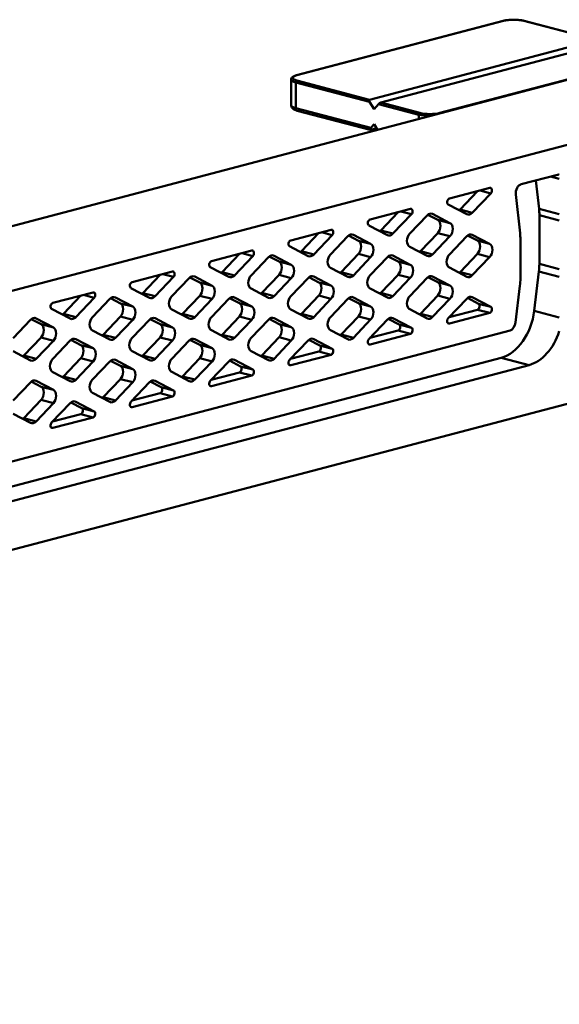
# Model space of a CAD drawing. Units: millimetres. Extents: x 0 to 262, y 0 to 371.
# Drawn here: x 171 to 205, y 151 to 214 of the extents above; entities that cross this region are included whole.
import ezdxf

# ---------------------------------------------------------------- set-up
doc = ezdxf.new("R2010")
doc.units = ezdxf.units.MM
doc.header["$LTSCALE"] = 1.25
doc.layers.add('Arêtes tangentes visibles(ISO)', color=7, linetype='Continuous', lineweight=50)
doc.layers.add('Arêtes visibles(ISO)', color=7, linetype='Continuous', lineweight=50)

msp = doc.modelspace()

# ---------------------------------------------------------------- linework, layer by layer
at = {"layer": 'Arêtes tangentes visibles(ISO)'}
for p, q in [((188.6401, 210.3074), (201.7216, 213.7514)), ((202.9944, 213.7514), (207.5905, 212.5413)), ((209.8675, 211.1302), (197.6911, 207.9245)), ((188.5694, 209.8572), (193.2363, 208.6285)), ((188.5694, 208.2172), (188.5694, 209.8572)), ((193.2363, 208.7622), (188.6401, 209.9723)), ((193.307, 206.9699), (188.5694, 208.2172)), ((193.802, 208.4796), (196.3475, 207.8094)), ((196.4183, 207.9245), (193.9434, 208.5761)), ((196.3475, 207.8094), (196.3475, 207.5336)), ((193.7568, 206.8515), (193.7313, 206.8582)), ((204.6921, 203.8984), (205.247, 203.7523)), ((200.2272, 203.0123), (200.9109, 202.8323)), ((195.2057, 201.6903), (195.8895, 201.5103)), ((197.1284, 201.554), (197.2304, 201.5271)), ((199.7412, 201.6029), (198.9633, 201.8077)), ((205.247, 201.5242), (203.9617, 201.8626)), ((203.9843, 201.4475), (205.247, 201.115)), ((198.3269, 200.9521), (197.5491, 201.1569)), ((190.1842, 200.3683), (190.868, 200.1883)), ((192.107, 200.232), (192.209, 200.2051)), ((194.7197, 200.2809), (193.9419, 200.4857)), ((197.5491, 200.3214), (198.3269, 200.1166)), ((199.6391, 200.2373), (199.7412, 200.2104)), ((193.3055, 199.6301), (192.5277, 199.8348)), ((200.8377, 199.6354), (200.0599, 199.8402)), ((185.1628, 199.0463), (185.8466, 198.8662)), ((187.0855, 198.9099), (187.1875, 198.8831)), ((189.6983, 198.9589), (188.9204, 199.1636)), ((192.5277, 198.9994), (193.3055, 198.7946)), ((194.6177, 198.9153), (194.7197, 198.8884)), ((197.2304, 198.9642), (196.4526, 199.169)), ((200.0599, 199.0047), (200.8377, 198.7999)), ((188.284, 198.3081), (187.5062, 198.5128)), ((195.8162, 198.3134), (195.0384, 198.5182)), ((205.247, 198.0404), (203.9843, 198.3728)), ((180.1413, 197.7242), (180.8251, 197.5442)), ((182.0641, 197.5879), (182.1661, 197.5611)), ((184.6768, 197.6369), (183.899, 197.8416)), ((187.5062, 197.6774), (188.284, 197.4726)), ((189.5962, 197.5933), (189.6983, 197.5664)), ((192.209, 197.6422), (191.4312, 197.847)), ((195.0384, 197.6827), (195.8162, 197.4779)), ((197.1284, 197.5986), (197.2304, 197.5718)), ((199.7412, 197.6475), (198.9633, 197.8523)), ((203.9554, 197.8894), (205.247, 197.5494)), ((183.2626, 196.986), (182.4848, 197.1908)), ((190.7948, 196.9914), (190.017, 197.1962)), ((198.3269, 196.9967), (197.5491, 197.2015)), ((175.1199, 196.4022), (175.8037, 196.2222)), ((179.6553, 196.3148), (178.8775, 196.5196)), ((182.4848, 196.3553), (183.2626, 196.1506)), ((187.1875, 196.3202), (186.4097, 196.525)), ((190.017, 196.3607), (190.7948, 196.1559)), ((194.7197, 196.3255), (193.9419, 196.5303)), ((197.5491, 196.366), (198.3269, 196.1613)), ((177.0426, 196.2659), (177.1446, 196.2391)), ((178.2411, 195.664), (177.4633, 195.8688)), ((184.5748, 196.2713), (184.6768, 196.2444)), ((185.7733, 195.6694), (184.9955, 195.8741)), ((192.107, 196.2766), (192.209, 196.2497)), ((193.3055, 195.6747), (192.5277, 195.8795)), ((199.6391, 196.2819), (199.7412, 196.2551)), ((200.9109, 195.6416), (200.1331, 195.8464)), ((174.6339, 194.9928), (173.8561, 195.1976)), ((182.1661, 194.9982), (181.3883, 195.2029)), ((189.6983, 195.0035), (188.9204, 195.2083)), ((197.2304, 195.0089), (196.4526, 195.2136)), ((200.0624, 195.4678), (200.8402, 195.263)), ((205.247, 194.9817), (203.6607, 195.3994)), ((172.0211, 194.9439), (172.1232, 194.917)), ((173.2197, 194.342), (172.4419, 194.5468)), ((177.4633, 195.0333), (178.2411, 194.8285)), ((179.5533, 194.9492), (179.6553, 194.9224)), ((180.7519, 194.3474), (179.974, 194.5521)), ((184.9955, 195.0387), (185.7733, 194.8339)), ((187.0855, 194.9546), (187.1875, 194.9277)), ((188.284, 194.3527), (187.5062, 194.5575)), ((192.5277, 195.044), (193.3055, 194.8392)), ((194.6177, 194.9599), (194.7197, 194.9331)), ((195.8895, 194.3196), (195.1117, 194.5244)), ((198.2886, 194.5912), (198.1935, 194.6162)), ((177.1446, 193.6762), (176.3668, 193.8809)), ((184.6768, 193.6815), (183.899, 193.8863)), ((192.209, 193.6868), (191.4312, 193.8916)), ((195.0409, 194.1458), (195.8188, 193.941)), ((172.4419, 193.7113), (173.2197, 193.5065)), ((174.5319, 193.6272), (174.6339, 193.6004)), ((175.7304, 193.0253), (174.9526, 193.2301)), ((179.974, 193.7167), (180.7519, 193.5119)), ((182.0641, 193.6326), (182.1661, 193.6057)), ((183.2626, 193.0307), (182.4848, 193.2355)), ((187.5062, 193.722), (188.284, 193.5172)), ((189.5962, 193.6379), (189.6983, 193.6111)), ((193.2671, 193.2692), (193.1721, 193.2942)), ((190.0195, 192.8237), (190.7973, 192.619)), ((190.868, 192.9976), (190.0902, 193.2024)), ((172.1232, 192.3541), (171.3453, 192.5589)), ((174.9526, 192.3946), (175.7304, 192.1899)), ((177.0426, 192.3106), (177.1446, 192.2837)), ((179.6553, 192.3595), (178.8775, 192.5643)), ((182.4848, 192.4), (183.2626, 192.1952)), ((184.5748, 192.3159), (184.6768, 192.289)), ((187.1875, 192.3648), (186.4097, 192.5696)), ((201.5683, 192.4301), (203.336, 191.9647)), ((178.2411, 191.7087), (177.4633, 191.9134)), ((184.998, 191.5017), (185.7759, 191.2969)), ((185.8466, 191.6756), (185.0687, 191.8804)), ((188.2456, 191.9472), (188.1506, 191.9722)), ((172.0211, 190.9885), (172.1232, 190.9617)), ((174.6339, 191.0375), (173.8561, 191.2422)), ((177.4633, 191.078), (178.2411, 190.8732)), ((179.5533, 190.9939), (179.6553, 190.967)), ((182.1661, 191.0428), (181.3883, 191.2476)), ((173.2197, 190.3866), (172.4419, 190.5914)), ((179.9766, 190.1797), (180.7544, 189.9749)), ((180.8251, 190.3536), (180.0473, 190.5584)), ((183.2242, 190.6252), (183.1292, 190.6502)), ((172.4419, 189.756), (173.2197, 189.5512)), ((174.5319, 189.6719), (174.6339, 189.645)), ((177.1446, 189.7208), (176.3668, 189.9256)), ((174.9551, 188.8577), (175.7329, 188.6529)), ((175.8037, 189.0316), (175.0258, 189.2363)), ((178.2027, 189.3031), (178.1077, 189.3282)), ((172.1232, 188.3988), (171.3453, 188.6036)), ((173.1813, 187.9811), (173.0863, 188.0061))]:
    msp.add_line(p, q, dxfattribs=at)
for centre, major_axis, ratio, start_param, end_param in [((202.358, 213.5838), (0.9, 0), 0.2632735, 0.7853982, 2.3561945), ((201.7216, 213.6549), (-0.0255, 0.0967), 0.6821609, 5.9148577, 6.2831853), ((202.9944, 213.6549), (0.0255, 0.0967), 0.6821609, 0, 0.3683276), ((189.2765, 210.1398), (-0.9, 0), 0.2632735, 5.4977871, 7.0685835), ((188.6401, 210.2109), (-0.0255, 0.0967), 0.6821609, 5.9148577, 6.2831853), ((189.2765, 210.0434), (-1, 0), 0.2632735, 0, 0.7853982), ((188.6401, 209.8758), (0.0255, 0.0967), 0.6821609, 0.3683276, 1.939124), ((189.2765, 208.4033), (-1, 0), 0.2632735, 0, 0.7853982), ((188.7108, 208.2544), (-0.0509, -0.1934), 0.6821609, 5.0807166, 6.2831853), ((196.4183, 207.828), (0.0255, 0.0967), 0.6821609, 0.3683276, 1.939124), ((197.0547, 207.9956), (1, 0), 0.2632735, 3.9269908, 4.7613893), ((197.0547, 208.092), (-0.9, 0), 0.2632735, 0.7853982, 2.3561945), ((197.6911, 207.828), (-0.0255, 0.0967), 0.6821609, 5.3223982, 5.9148577)]:
    msp.add_ellipse(centre, major_axis=major_axis, ratio=ratio, start_param=start_param, end_param=end_param, dxfattribs=at)
at = {"layer": 'Arêtes visibles(ISO)'}
for p, q in [((201.6961, 213.7516), (188.6146, 210.3076)), ((207.6207, 212.5403), (203.0198, 213.7516)), ((193.2363, 208.7622), (207.5905, 212.5413)), ((208.2977, 212.3552), (193.9434, 208.5761)), ((54.6575, 170.2303), (209.8675, 211.093)), ((188.2765, 208.4033), (188.2765, 210.0434)), ((52.8756, 165.6656), (219.0457, 209.4138)), ((193.5191, 208.1682), (193.2363, 208.6285)), ((193.802, 208.4796), (193.5191, 208.1682)), ((193.2656, 206.8484), (188.6599, 208.061)), ((193.307, 206.9699), (193.5191, 207.2035)), ((193.6758, 206.9485), (193.307, 206.8514)), ((193.5191, 207.2035), (193.7313, 206.8582)), ((202.838, 203.4103), (205.1251, 204.0124)), ((203.9617, 201.8626), (203.763, 203.6538)), ((198.2886, 202.5019), (200.8402, 203.1737)), ((198.9633, 201.8077), (200.0702, 202.971)), ((199.7412, 201.6029), (200.9109, 202.8323)), ((202.7596, 200.319), (202.4882, 202.7656)), ((198.2178, 202.1233), (199.3876, 201.5098)), ((193.2671, 201.1799), (195.8188, 201.8517)), ((193.9419, 200.4857), (195.0488, 201.649)), ((194.7197, 200.2809), (195.8895, 201.5103)), ((196.8769, 201.434), (195.7804, 200.2816)), ((197.5491, 201.1569), (196.9295, 201.4818)), ((198.3269, 200.9521), (197.2304, 201.5271)), ((203.9843, 198.3728), (203.9843, 201.4475)), ((193.1964, 200.8012), (194.3662, 200.1878)), ((188.2456, 199.8579), (190.7973, 200.5297)), ((188.9204, 199.1636), (190.0273, 200.327)), ((189.6983, 198.9589), (190.868, 200.1883)), ((191.8554, 200.112), (190.7589, 198.9596)), ((192.5277, 199.8348), (191.9081, 200.1598)), ((193.3055, 199.6301), (192.209, 200.2051)), ((196.4526, 199.169), (197.5491, 200.3214)), ((197.2304, 198.9642), (198.3269, 200.1166)), ((199.3876, 200.1174), (198.2911, 198.965)), ((200.0599, 199.8402), (199.4402, 200.1651)), ((200.8377, 199.6354), (199.7412, 200.2104)), ((188.1749, 199.4792), (189.3447, 198.8658)), ((202.7822, 197.4609), (202.7822, 199.9038)), ((183.2242, 198.5359), (185.7759, 199.2077)), ((183.899, 197.8416), (185.0059, 199.0049)), ((184.6768, 197.6369), (185.8466, 198.8662)), ((187.5062, 198.5128), (186.8866, 198.8378)), ((188.284, 198.3081), (187.1875, 198.8831)), ((191.4312, 197.847), (192.5277, 198.9994)), ((195.0384, 198.5182), (194.4188, 198.8431)), ((195.8162, 198.3134), (194.7197, 198.8884)), ((195.7804, 199.4462), (196.8769, 198.8711)), ((198.9633, 197.8523), (200.0599, 199.0047)), ((186.834, 198.79), (185.7375, 197.6376)), ((192.209, 197.6422), (193.3055, 198.7946)), ((194.3662, 198.7953), (193.2696, 197.643)), ((199.7412, 197.6475), (200.8377, 198.7999)), ((178.2027, 197.2139), (180.7544, 197.8856)), ((178.8775, 196.5196), (179.9844, 197.6829)), ((183.1535, 198.1572), (184.3232, 197.5438)), ((186.4097, 196.525), (187.5062, 197.6774)), ((190.7589, 198.1242), (191.8554, 197.5491)), ((193.9419, 196.5303), (195.0384, 197.6827)), ((198.2911, 198.1295), (199.3876, 197.5545)), ((203.6607, 195.3994), (203.9554, 197.8894)), ((179.6553, 196.3148), (180.8251, 197.5442)), ((181.8125, 197.468), (180.716, 196.3156)), ((182.4848, 197.1908), (181.8652, 197.5158)), ((183.2626, 196.986), (182.1661, 197.5611)), ((187.1875, 196.3202), (188.284, 197.4726)), ((189.3447, 197.4733), (188.2482, 196.3209)), ((190.017, 197.1962), (189.3973, 197.5211)), ((190.7948, 196.9914), (189.6983, 197.5664)), ((194.7197, 196.3255), (195.8162, 197.4779)), ((196.8769, 197.4787), (195.7804, 196.3263)), ((197.5491, 197.2015), (196.9295, 197.5264)), ((198.3269, 196.9967), (197.2304, 197.5718)), ((202.4779, 194.6501), (202.7534, 196.9775)), ((173.1813, 195.8918), (175.7329, 196.5636)), ((173.8561, 195.1976), (174.963, 196.3609)), ((178.132, 196.8352), (179.3018, 196.2218)), ((181.3883, 195.2029), (182.4848, 196.3553)), ((185.7375, 196.8021), (186.834, 196.2271)), ((188.9204, 195.2083), (190.017, 196.3607)), ((193.2696, 196.8075), (194.3662, 196.2324)), ((196.4526, 195.2136), (197.5491, 196.366)), ((174.6339, 194.9928), (175.8037, 196.2222)), ((176.7911, 196.146), (175.6946, 194.9936)), ((177.4633, 195.8688), (176.8437, 196.1937)), ((178.2411, 195.664), (177.1446, 196.2391)), ((182.1661, 194.9982), (183.2626, 196.1506)), ((184.3232, 196.1513), (183.2267, 194.9989)), ((184.9955, 195.8741), (184.3759, 196.1991)), ((185.7733, 195.6694), (184.6768, 196.2444)), ((189.6983, 195.0035), (190.7948, 196.1559)), ((191.8554, 196.1567), (190.7589, 195.0043)), ((192.5277, 195.8795), (191.9081, 196.2044)), ((193.3055, 195.6747), (192.209, 196.2497)), ((197.2304, 195.0089), (198.3269, 196.1613)), ((199.3876, 196.162), (198.2178, 194.9326)), ((200.1331, 195.8464), (199.4402, 196.2098)), ((200.9109, 195.6416), (199.7412, 196.2551)), ((173.1106, 195.5132), (174.2803, 194.8997)), ((180.716, 195.4801), (181.8125, 194.9051)), ((188.2482, 195.4855), (189.3447, 194.9104)), ((195.7804, 195.4908), (196.8769, 194.9158)), ((200.0624, 195.4678), (198.2807, 194.9987)), ((200.8402, 195.263), (198.2886, 194.5912)), ((171.7696, 194.824), (170.6731, 193.6716)), ((172.4419, 194.5468), (171.8222, 194.8717)), ((173.2197, 194.342), (172.1232, 194.917)), ((176.3668, 193.8809), (177.4633, 195.0333)), ((177.1446, 193.6762), (178.2411, 194.8285)), ((179.3018, 194.8293), (178.2053, 193.6769)), ((179.974, 194.5521), (179.3544, 194.8771)), ((180.7519, 194.3474), (179.6553, 194.9224)), ((183.899, 193.8863), (184.9955, 195.0387)), ((184.6768, 193.6815), (185.7733, 194.8339)), ((186.834, 194.8346), (185.7375, 193.6823)), ((187.5062, 194.5575), (186.8866, 194.8824)), ((188.284, 194.3527), (187.1875, 194.9277)), ((191.4312, 193.8916), (192.5277, 195.044)), ((192.209, 193.6868), (193.3055, 194.8392)), ((194.3662, 194.84), (193.1964, 193.6106)), ((195.1117, 194.5244), (194.4188, 194.8878)), ((195.8895, 194.3196), (194.7197, 194.9331)), ((147.9814, 179.8996), (202.1292, 194.1553)), ((175.6946, 194.1581), (176.7911, 193.5831)), ((183.2267, 194.1634), (184.3232, 193.5884)), ((190.7589, 194.1688), (191.8554, 193.5938)), ((195.0409, 194.1458), (193.2593, 193.6767)), ((195.8188, 193.941), (193.2671, 193.2692)), ((171.3453, 192.5589), (172.4419, 193.7113)), ((172.1232, 192.3541), (173.2197, 193.5065)), ((174.2803, 193.5073), (173.1838, 192.3549)), ((174.9526, 193.2301), (174.333, 193.5551)), ((175.7304, 193.0253), (174.6339, 193.6004)), ((178.8775, 192.5643), (179.974, 193.7167)), ((179.6553, 192.3595), (180.7519, 193.5119)), ((181.8125, 193.5126), (180.716, 192.3602)), ((182.4848, 193.2355), (181.8652, 193.5604)), ((183.2626, 193.0307), (182.1661, 193.6057)), ((186.4097, 192.5696), (187.5062, 193.722)), ((187.1875, 192.3648), (188.284, 193.5172)), ((189.3447, 193.518), (188.1749, 192.2886)), ((190.0902, 193.2024), (189.3973, 193.5657)), ((190.868, 192.9976), (189.6983, 193.6111)), ((170.6731, 192.8361), (171.7696, 192.2611)), ((178.2053, 192.8414), (179.3018, 192.2664)), ((185.7375, 192.8468), (186.834, 192.2717)), ((190.0195, 192.8237), (188.2378, 192.3547)), ((190.7973, 192.619), (188.2456, 191.9472)), ((167.7955, 183.5387), (201.5683, 192.4301)), ((173.8561, 191.2422), (174.9526, 192.3946)), ((174.6339, 191.0375), (175.7304, 192.1899)), ((176.7911, 192.1906), (175.6946, 191.0382)), ((177.4633, 191.9134), (176.8437, 192.2384)), ((178.2411, 191.7087), (177.1446, 192.2837)), ((181.3883, 191.2476), (182.4848, 192.4)), ((182.1661, 191.0428), (183.2626, 192.1952)), ((184.3232, 192.196), (183.1535, 190.9666)), ((185.0687, 191.8804), (184.3759, 192.2437)), ((185.8466, 191.6756), (184.6768, 192.289)), ((203.336, 191.9647), (147.9814, 177.3913)), ((173.1838, 191.5194), (174.2803, 190.9444)), ((180.716, 191.5248), (181.8125, 190.9497)), ((184.998, 191.5017), (183.2164, 191.0327)), ((210.5722, 190.7827), (61.349, 151.4962)), ((171.7696, 190.8686), (170.6731, 189.7162)), ((172.4419, 190.5914), (171.8222, 190.9164)), ((173.2197, 190.3866), (172.1232, 190.9617)), ((176.3668, 189.9256), (177.4633, 191.078)), ((177.1446, 189.7208), (178.2411, 190.8732)), ((179.3018, 190.8739), (178.132, 189.6446)), ((180.0473, 190.5584), (179.3544, 190.9217)), ((180.8251, 190.3536), (179.6553, 190.967)), ((185.7759, 191.2969), (183.2242, 190.6252)), ((175.6946, 190.2027), (176.7911, 189.6277)), ((179.9766, 190.1797), (178.1949, 189.7106)), ((171.3453, 188.6036), (172.4419, 189.756)), ((172.1232, 188.3988), (173.2197, 189.5512)), ((174.2803, 189.5519), (173.1106, 188.3226)), ((175.0258, 189.2363), (174.333, 189.5997)), ((175.8037, 189.0316), (174.6339, 189.645)), ((180.7544, 189.9749), (178.2027, 189.3031)), ((170.6731, 188.8807), (171.7696, 188.3057)), ((174.9551, 188.8577), (173.1734, 188.3886)), ((175.7329, 188.6529), (173.1813, 187.9811))]:
    msp.add_line(p, q, dxfattribs=at)
for centre, major_axis, ratio, start_param, end_param in [((193.307, 208.6471), (-0.0838, 0.1087), 0.5015564, 6.0746501, 7.6454464), ((193.8727, 208.4982), (-0.0978, -0.0754), 0.2745342, 3.7184556, 5.2892519), ((193.4484, 207.0071), (-0.1957, -0.1508), 0.2745342, 5.2892519, 6.8600482), ((193.8727, 206.8954), (0.1676, -0.2175), 0.5015564, 4.5038537, 4.5540943), ((205.1251, 203.53), (0.1273, 0.4835), 0.6821609, 0.016169, 0.3683276), ((202.838, 202.9279), (0.1273, 0.4835), 0.6821609, 0.3683276, 2.0851362), ((200.8402, 202.9808), (0.0509, 0.1934), 0.6821609, 4.0335191, 6.651513), ((198.2886, 202.309), (0.0509, 0.1934), 0.6821609, 0.3683276, 2.9863215), ((195.8188, 201.6587), (0.0509, 0.1934), 0.6821609, 4.0335191, 6.651513), ((197.0537, 201.0628), (0.1273, 0.4835), 0.6821609, 6.1279142, 7.1751117), ((198.7866, 202.1789), (0.1273, 0.4835), 0.6821609, 3.868701, 4.0335191), ((199.5644, 201.9741), (-0.1273, -0.4835), 0.6821609, 6.1279142, 7.1751117), ((201.863, 200.889), (-0.7638, -2.9011), 0.6821609, 1.939124, 2.0851362), ((193.2671, 200.987), (0.0509, 0.1934), 0.6821609, 0.3683276, 2.9863215), ((197.3724, 200.6926), (0.1273, 0.4835), 0.6821609, 4.0335191, 6.1279142), ((198.1502, 200.4878), (0.1273, 0.4835), 0.6821609, 4.0335191, 6.1279142), ((190.7973, 200.3367), (0.0509, 0.1934), 0.6821609, 4.0335191, 6.651513), ((192.0322, 199.7408), (0.1273, 0.4835), 0.6821609, 6.1279142, 7.1751117), ((193.7651, 200.8569), (0.1273, 0.4835), 0.6821609, 3.868701, 4.0335191), ((194.5429, 200.6521), (-0.1273, -0.4835), 0.6821609, 6.1279142, 7.1751117), ((195.9571, 199.9104), (-0.1273, -0.4835), 0.6821609, 4.0335191, 6.1279142), ((199.5644, 199.7462), (0.1273, 0.4835), 0.6821609, 6.1279142, 7.1751117), ((200.6609, 199.3454), (-0.7638, -2.9011), 0.6821609, 1.939124, 2.0851362), ((188.2456, 199.6649), (0.0509, 0.1934), 0.6821609, 0.3683276, 2.9863215), ((192.3509, 199.3706), (0.1273, 0.4835), 0.6821609, 4.0335191, 6.1279142), ((193.1287, 199.1658), (0.1273, 0.4835), 0.6821609, 4.0335191, 6.1279142), ((199.8831, 199.3759), (0.1273, 0.4835), 0.6821609, 4.0335191, 6.1279142), ((200.6609, 199.1711), (0.1273, 0.4835), 0.6821609, 4.0335191, 6.1279142), ((185.7759, 199.0147), (0.0509, 0.1934), 0.6821609, 4.0335191, 6.651513), ((187.0108, 198.4188), (0.1273, 0.4835), 0.6821609, 6.1279142, 7.1751117), ((188.7437, 199.5348), (0.1273, 0.4835), 0.6821609, 3.868701, 4.0335191), ((189.5215, 199.3301), (-0.1273, -0.4835), 0.6821609, 6.1279142, 7.1751117), ((190.9357, 198.5884), (-0.1273, -0.4835), 0.6821609, 4.0335191, 6.1279142), ((194.5429, 198.4242), (0.1273, 0.4835), 0.6821609, 6.1279142, 7.1751117), ((196.2758, 199.5402), (0.1273, 0.4835), 0.6821609, 3.868701, 4.0335191), ((197.0537, 199.3354), (-0.1273, -0.4835), 0.6821609, 6.1279142, 7.1751117), ((198.4679, 198.5938), (-0.1273, -0.4835), 0.6821609, 4.0335191, 6.1279142), ((183.2242, 198.3429), (0.0509, 0.1934), 0.6821609, 0.3683276, 2.9863215), ((187.3294, 198.0486), (0.1273, 0.4835), 0.6821609, 4.0335191, 6.1279142), ((188.1073, 197.8438), (0.1273, 0.4835), 0.6821609, 4.0335191, 6.1279142), ((194.8616, 198.0539), (0.1273, 0.4835), 0.6821609, 4.0335191, 6.1279142), ((195.6394, 197.8491), (0.1273, 0.4835), 0.6821609, 4.0335191, 6.1279142), ((201.863, 197.8143), (-0.7638, -2.9011), 0.6821609, 1.7739753, 1.939124), ((180.7544, 197.6927), (0.0509, 0.1934), 0.6821609, 4.0335191, 6.651513), ((181.9893, 197.0968), (0.1273, 0.4835), 0.6821609, 6.1279142, 7.1751117), ((183.7222, 198.2128), (0.1273, 0.4835), 0.6821609, 3.868701, 4.0335191), ((184.5, 198.0081), (-0.1273, -0.4835), 0.6821609, 6.1279142, 7.1751117), ((185.9142, 197.2664), (-0.1273, -0.4835), 0.6821609, 4.0335191, 6.1279142), ((189.5215, 197.1021), (0.1273, 0.4835), 0.6821609, 6.1279142, 7.1751117), ((191.2544, 198.2182), (0.1273, 0.4835), 0.6821609, 3.868701, 4.0335191), ((192.0322, 198.0134), (-0.1273, -0.4835), 0.6821609, 6.1279142, 7.1751117), ((193.4464, 197.2718), (-0.1273, -0.4835), 0.6821609, 4.0335191, 6.1279142), ((197.0537, 197.1075), (0.1273, 0.4835), 0.6821609, 6.1279142, 7.1751117), ((198.7866, 198.2235), (0.1273, 0.4835), 0.6821609, 3.868701, 4.0335191), ((199.5644, 198.0187), (-0.1273, -0.4835), 0.6821609, 6.1279142, 7.1751117), ((178.2027, 197.0209), (0.0509, 0.1934), 0.6821609, 0.3683276, 2.9863215), ((182.308, 196.7265), (0.1273, 0.4835), 0.6821609, 4.0335191, 6.1279142), ((183.0858, 196.5218), (0.1273, 0.4835), 0.6821609, 4.0335191, 6.1279142), ((189.8402, 196.7319), (0.1273, 0.4835), 0.6821609, 4.0335191, 6.1279142), ((190.618, 196.5271), (0.1273, 0.4835), 0.6821609, 4.0335191, 6.1279142), ((197.3724, 196.7372), (0.1273, 0.4835), 0.6821609, 4.0335191, 6.1279142), ((198.1502, 196.5325), (0.1273, 0.4835), 0.6821609, 4.0335191, 6.1279142), ((200.6609, 196.9024), (-0.7638, -2.9011), 0.6821609, 1.7739753, 1.939124), ((175.7329, 196.3707), (0.0509, 0.1934), 0.6821609, 4.0335191, 6.651513), ((178.7008, 196.8908), (0.1273, 0.4835), 0.6821609, 3.868701, 4.0335191), ((186.2329, 196.8962), (0.1273, 0.4835), 0.6821609, 3.868701, 4.0335191), ((193.7651, 196.9015), (0.1273, 0.4835), 0.6821609, 3.868701, 4.0335191), ((173.1813, 195.6989), (0.0509, 0.1934), 0.6821609, 0.3683276, 2.9863215), ((176.9678, 195.7748), (0.1273, 0.4835), 0.6821609, 6.1279142, 7.1751117), ((177.2865, 195.4045), (0.1273, 0.4835), 0.6821609, 4.0335191, 6.1279142), ((179.4786, 196.686), (-0.1273, -0.4835), 0.6821609, 6.1279142, 7.1751117), ((180.8928, 195.9444), (-0.1273, -0.4835), 0.6821609, 4.0335191, 6.1279142), ((184.5, 195.7801), (0.1273, 0.4835), 0.6821609, 6.1279142, 7.1751117), ((184.8187, 195.4099), (0.1273, 0.4835), 0.6821609, 4.0335191, 6.1279142), ((187.0108, 196.6914), (-0.1273, -0.4835), 0.6821609, 6.1279142, 7.1751117), ((188.425, 195.9497), (-0.1273, -0.4835), 0.6821609, 4.0335191, 6.1279142), ((192.0322, 195.7855), (0.1273, 0.4835), 0.6821609, 6.1279142, 7.1751117), ((192.3509, 195.4152), (0.1273, 0.4835), 0.6821609, 4.0335191, 6.1279142), ((194.5429, 196.6967), (-0.1273, -0.4835), 0.6821609, 6.1279142, 7.1751117), ((195.9571, 195.9551), (-0.1273, -0.4835), 0.6821609, 4.0335191, 6.1279142), ((199.5644, 195.7908), (0.1273, 0.4835), 0.6821609, 6.1279142, 7.1751117), ((200.0624, 195.6607), (-0.0509, -0.1934), 0.6821609, 0.3683276, 2.9863215), ((173.6793, 195.5688), (0.1273, 0.4835), 0.6821609, 3.868701, 4.0335191), ((178.0644, 195.1997), (0.1273, 0.4835), 0.6821609, 4.0335191, 6.1279142), ((181.2115, 195.5741), (0.1273, 0.4835), 0.6821609, 3.868701, 4.0335191), ((185.5965, 195.2051), (0.1273, 0.4835), 0.6821609, 4.0335191, 6.1279142), ((188.7437, 195.5795), (0.1273, 0.4835), 0.6821609, 3.868701, 4.0335191), ((193.1287, 195.2104), (0.1273, 0.4835), 0.6821609, 4.0335191, 6.1279142), ((196.2758, 195.5848), (0.1273, 0.4835), 0.6821609, 3.868701, 4.0335191), ((200.8402, 195.4559), (-0.0509, -0.1934), 0.6821609, 0.3683276, 2.9863215), ((201.5683, 195.3243), (-0.7638, -2.9011), 0.6821609, 0.3683276, 1.7739753), ((171.9464, 194.4528), (0.1273, 0.4835), 0.6821609, 6.1279142, 7.1751117), ((172.2651, 194.0825), (0.1273, 0.4835), 0.6821609, 4.0335191, 6.1279142), ((174.4571, 195.364), (-0.1273, -0.4835), 0.6821609, 6.1279142, 7.1751117), ((175.8713, 194.6224), (-0.1273, -0.4835), 0.6821609, 4.0335191, 6.1279142), ((179.4786, 194.4581), (0.1273, 0.4835), 0.6821609, 6.1279142, 7.1751117), ((179.7973, 194.0879), (0.1273, 0.4835), 0.6821609, 4.0335191, 6.1279142), ((181.9893, 195.3694), (-0.1273, -0.4835), 0.6821609, 6.1279142, 7.1751117), ((183.4035, 194.6277), (-0.1273, -0.4835), 0.6821609, 4.0335191, 6.1279142), ((187.0108, 194.4635), (0.1273, 0.4835), 0.6821609, 6.1279142, 7.1751117), ((187.3294, 194.0932), (0.1273, 0.4835), 0.6821609, 4.0335191, 6.1279142), ((189.5215, 195.3747), (-0.1273, -0.4835), 0.6821609, 6.1279142, 7.1751117), ((190.9357, 194.6331), (-0.1273, -0.4835), 0.6821609, 4.0335191, 6.1279142), ((194.5429, 194.4688), (0.1273, 0.4835), 0.6821609, 6.1279142, 7.1751117), ((195.0409, 194.3387), (-0.0509, -0.1934), 0.6821609, 0.3683276, 2.9863215), ((197.0537, 195.3801), (-0.1273, -0.4835), 0.6821609, 6.1279142, 7.1751117), ((198.2886, 194.7842), (-0.0509, -0.1934), 0.6821609, 4.0335191, 6.651513), ((202.1292, 194.6376), (-0.1273, -0.4835), 0.6821609, 0.3683276, 1.7739753), ((173.0429, 193.8777), (0.1273, 0.4835), 0.6821609, 4.0335191, 6.1279142), ((176.19, 194.2521), (0.1273, 0.4835), 0.6821609, 3.868701, 4.0335191), ((180.5751, 193.8831), (0.1273, 0.4835), 0.6821609, 4.0335191, 6.1279142), ((183.7222, 194.2575), (0.1273, 0.4835), 0.6821609, 3.868701, 4.0335191), ((188.1073, 193.8884), (0.1273, 0.4835), 0.6821609, 4.0335191, 6.1279142), ((191.2544, 194.2628), (0.1273, 0.4835), 0.6821609, 3.868701, 4.0335191), ((195.8188, 194.1339), (-0.0509, -0.1934), 0.6821609, 0.3683276, 2.9863215), ((203.336, 194.8589), (-0.7638, -2.9011), 0.6821609, 0.3683276, 1.4900644), ((174.4571, 193.1361), (0.1273, 0.4835), 0.6821609, 6.1279142, 7.1751117), ((174.7758, 192.7658), (0.1273, 0.4835), 0.6821609, 4.0335191, 6.1279142), ((176.9678, 194.0473), (-0.1273, -0.4835), 0.6821609, 6.1279142, 7.1751117), ((178.3821, 193.3057), (-0.1273, -0.4835), 0.6821609, 4.0335191, 6.1279142), ((181.9893, 193.1414), (0.1273, 0.4835), 0.6821609, 6.1279142, 7.1751117), ((182.308, 192.7712), (0.1273, 0.4835), 0.6821609, 4.0335191, 6.1279142), ((184.5, 194.0527), (-0.1273, -0.4835), 0.6821609, 6.1279142, 7.1751117), ((185.9142, 193.3111), (-0.1273, -0.4835), 0.6821609, 4.0335191, 6.1279142), ((189.5215, 193.1468), (0.1273, 0.4835), 0.6821609, 6.1279142, 7.1751117), ((192.0322, 194.058), (-0.1273, -0.4835), 0.6821609, 6.1279142, 7.1751117), ((193.2671, 193.4621), (-0.0509, -0.1934), 0.6821609, 4.0335191, 6.651513), ((175.5536, 192.5611), (0.1273, 0.4835), 0.6821609, 4.0335191, 6.1279142), ((183.0858, 192.5664), (0.1273, 0.4835), 0.6821609, 4.0335191, 6.1279142), ((190.0195, 193.0167), (-0.0509, -0.1934), 0.6821609, 0.3683276, 2.9863215), ((190.7973, 192.8119), (-0.0509, -0.1934), 0.6821609, 0.3683276, 2.9863215), ((171.1686, 192.9301), (0.1273, 0.4835), 0.6821609, 3.868701, 4.0335191), ((171.9464, 192.7253), (-0.1273, -0.4835), 0.6821609, 6.1279142, 7.1751117), ((173.3606, 191.9837), (-0.1273, -0.4835), 0.6821609, 4.0335191, 6.1279142), ((176.9678, 191.8194), (0.1273, 0.4835), 0.6821609, 6.1279142, 7.1751117), ((178.7008, 192.9355), (0.1273, 0.4835), 0.6821609, 3.868701, 4.0335191), ((179.4786, 192.7307), (-0.1273, -0.4835), 0.6821609, 6.1279142, 7.1751117), ((180.8928, 191.989), (-0.1273, -0.4835), 0.6821609, 4.0335191, 6.1279142), ((184.5, 191.8248), (0.1273, 0.4835), 0.6821609, 6.1279142, 7.1751117), ((186.2329, 192.9408), (0.1273, 0.4835), 0.6821609, 3.868701, 4.0335191), ((187.0108, 192.736), (-0.1273, -0.4835), 0.6821609, 6.1279142, 7.1751117), ((188.2456, 192.1401), (-0.0509, -0.1934), 0.6821609, 4.0335191, 6.651513), ((177.2865, 191.4492), (0.1273, 0.4835), 0.6821609, 4.0335191, 6.1279142), ((178.0644, 191.2444), (0.1273, 0.4835), 0.6821609, 4.0335191, 6.1279142), ((184.998, 191.6947), (-0.0509, -0.1934), 0.6821609, 0.3683276, 2.9863215), ((185.7759, 191.4899), (-0.0509, -0.1934), 0.6821609, 0.3683276, 2.9863215), ((171.9464, 190.4974), (0.1273, 0.4835), 0.6821609, 6.1279142, 7.1751117), ((173.6793, 191.6134), (0.1273, 0.4835), 0.6821609, 3.868701, 4.0335191), ((174.4571, 191.4087), (-0.1273, -0.4835), 0.6821609, 6.1279142, 7.1751117), ((175.8713, 190.667), (-0.1273, -0.4835), 0.6821609, 4.0335191, 6.1279142), ((179.4786, 190.5027), (0.1273, 0.4835), 0.6821609, 6.1279142, 7.1751117), ((181.2115, 191.6188), (0.1273, 0.4835), 0.6821609, 3.868701, 4.0335191), ((181.9893, 191.414), (-0.1273, -0.4835), 0.6821609, 6.1279142, 7.1751117), ((183.2242, 190.8181), (-0.0509, -0.1934), 0.6821609, 4.0335191, 6.651513), ((172.2651, 190.1272), (0.1273, 0.4835), 0.6821609, 4.0335191, 6.1279142), ((173.0429, 189.9224), (0.1273, 0.4835), 0.6821609, 4.0335191, 6.1279142), ((179.9766, 190.3726), (-0.0509, -0.1934), 0.6821609, 0.3683276, 2.9863215), ((180.7544, 190.1679), (-0.0509, -0.1934), 0.6821609, 0.3683276, 2.9863215), ((174.4571, 189.1807), (0.1273, 0.4835), 0.6821609, 6.1279142, 7.1751117), ((176.19, 190.2968), (0.1273, 0.4835), 0.6821609, 3.868701, 4.0335191), ((176.9678, 190.092), (-0.1273, -0.4835), 0.6821609, 6.1279142, 7.1751117), ((178.2027, 189.4961), (-0.0509, -0.1934), 0.6821609, 4.0335191, 6.651513), ((174.9551, 189.0506), (-0.0509, -0.1934), 0.6821609, 0.3683276, 2.9863215), ((175.7329, 188.8459), (-0.0509, -0.1934), 0.6821609, 0.3683276, 2.9863215), ((171.1686, 188.9748), (0.1273, 0.4835), 0.6821609, 3.868701, 4.0335191), ((171.9464, 188.77), (-0.1273, -0.4835), 0.6821609, 6.1279142, 7.1751117), ((173.1813, 188.1741), (-0.0509, -0.1934), 0.6821609, 4.0335191, 6.651513)]:
    msp.add_ellipse(centre, major_axis=major_axis, ratio=ratio, start_param=start_param, end_param=end_param, dxfattribs=at)
for points, knots in [([(201.6961, 213.7516), (201.7677, 213.7705), (201.8487, 213.7859), (202.0234, 213.8093), (202.1171, 213.8173), (202.3089, 213.8253), (202.407, 213.8253), (202.5988, 213.8173), (202.6925, 213.8093), (202.8672, 213.7859), (202.9482, 213.7705), (203.0198, 213.7516)], [3.1415927, 3.1415927, 3.1415927, 3.1415927, 3.4557519, 3.4557519, 3.7699112, 3.7699112, 4.0840704, 4.0840704, 4.3982297, 4.3982297, 4.712389, 4.712389, 4.712389, 4.712389]), ([(188.2765, 210.0434), (188.2765, 210.0733), (188.2853, 210.1024), (188.313, 210.1522), (188.3319, 210.1727), (188.3739, 210.2081), (188.3972, 210.2231), (188.4487, 210.2504), (188.4768, 210.2628), (188.5381, 210.2855), (188.5713, 210.296), (188.6093, 210.3062), (188.612, 210.3069), (188.6146, 210.3076)], [2.35619449, 2.35619449, 2.35619449, 2.35619449, 2.50166876, 2.50166876, 2.6587484, 2.6587484, 2.81582803, 2.81582803, 2.97290766, 2.97290766, 3.1299873, 3.1299873, 3.14159265, 3.14159265, 3.14159265, 3.14159265]), ([(188.6599, 208.061), (188.6253, 208.0701), (188.5924, 208.0802), (188.5299, 208.1028), (188.5003, 208.1154), (188.4435, 208.1447), (188.4162, 208.1614), (188.3632, 208.2043), (188.3369, 208.2307), (188.2949, 208.3007), (188.2792, 208.3439), (188.2766, 208.3946), (188.2765, 208.399), (188.2765, 208.4033)], [1.57079633, 1.57079633, 1.57079633, 1.57079633, 1.72787596, 1.72787596, 1.88495559, 1.88495559, 2.04203522, 2.04203522, 2.19911486, 2.19911486, 2.3426584, 2.3426584, 2.35619449, 2.35619449, 2.35619449, 2.35619449])]:
    msp.add_open_spline(points, degree=3, knots=knots, dxfattribs=at)

doc.saveas('drawing.dxf')
